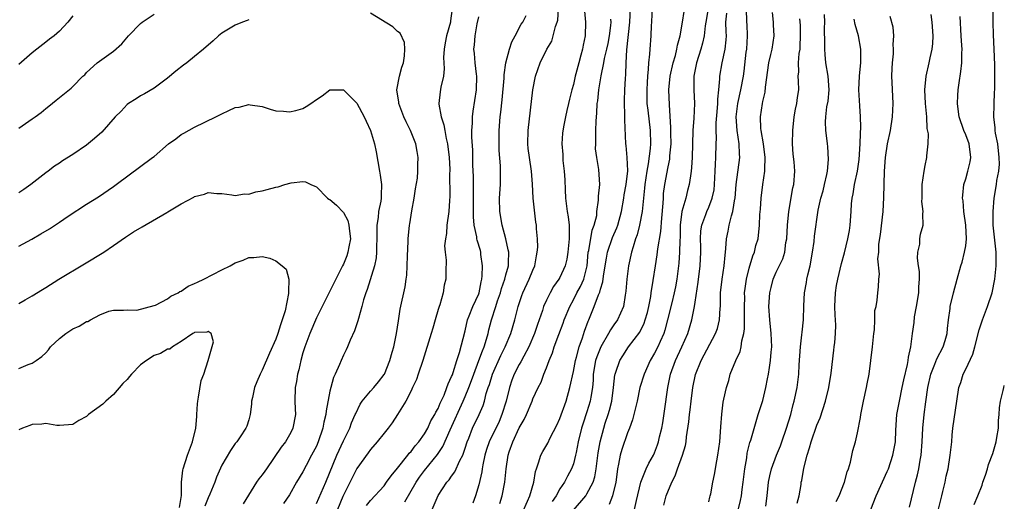
# Model space of a CAD drawing. Units: inches. Extents: x 2547000 to 2550000, y 1560000 to 1562314.
# Drawn here: x 2547475 to 2547621, y 1560874 to 1560945 of the extents above; entities that cross this region are included whole.
import ezdxf

# ---------------------------------------------------------------- set-up
doc = ezdxf.new("R2010")
doc.units = ezdxf.units.IN
doc.header["$MEASUREMENT"] = 0
doc.layers.add('LD25471560_2ft', color=241, linetype='Continuous')

msp = doc.modelspace()

# ---------------------------------------------------------------- linework, layer by layer
at = {"layer": 'LD25471560_2ft'}
for points, elevation in [([(2547610.99, 1560873.01), (2547611.47, 1560875), (2547611.64, 1560875.64), (2547611.95, 1560877), (2547612.12, 1560877.88), (2547612.39, 1560879), (2547612.72, 1560881), (2547612.93, 1560883), (2547613, 1560883.96), (2547613.1, 1560885), (2547613.67, 1560889), (2547613.99, 1560891), (2547614.26, 1560891.74), (2547614.65, 1560893), (2547615, 1560893.71), (2547616.05, 1560895.95), (2547616.35, 1560897), (2547617, 1560899.51), (2547617.46, 1560901), (2547618.21, 1560903), (2547618.92, 1560905), (2547619.32, 1560907), (2547619.51, 1560909), (2547619.49, 1560911), (2547619.06, 1560915), (2547619.05, 1560917), (2547619.22, 1560919), (2547619.56, 1560921), (2547619.62, 1560921.62), (2547619.89, 1560923), (2547619.99, 1560924.01), (2547619.96, 1560925), (2547619.73, 1560927), (2547619.42, 1560928.58), (2547619.38, 1560929), (2547619.37, 1560929.37), (2547619.17, 1560931), (2547619.2, 1560932.8), (2547619.27, 1560934.73), (2547619.29, 1560935), (2547619.31, 1560937), (2547619.3, 1560938.7), (2547619.23, 1560941), (2547619.13, 1560943.13), (2547619.08, 1560945), (2547619.11, 1560949.11)], 7632), ([(2547475, 1560929.35), (2547477, 1560930.74), (2547477.41, 1560931), (2547478.33, 1560931.67), (2547479, 1560932.26), (2547479.43, 1560932.57), (2547480.54, 1560933.46), (2547481, 1560933.88), (2547482.76, 1560935.24), (2547483, 1560935.5), (2547484.49, 1560937), (2547484.76, 1560937.24), (2547485, 1560937.54), (2547486.57, 1560939), (2547489, 1560940.73), (2547490.22, 1560941.78), (2547491.2, 1560943), (2547493, 1560944.79), (2547493.26, 1560945), (2547495, 1560946.21)], 7670), ([(2547519, 1560873.88), (2547519.35, 1560874.65), (2547520.39, 1560877), (2547522.03, 1560881), (2547523, 1560883.12), (2547523.94, 1560885), (2547524.21, 1560885.79), (2547524.75, 1560887), (2547524.81, 1560887.19), (2547525.46, 1560888.54), (2547525.79, 1560889), (2547527, 1560890.47), (2547527.47, 1560891), (2547528.16, 1560891.84), (2547529, 1560892.92), (2547529.05, 1560893), (2547529.86, 1560895), (2547530.22, 1560896.22), (2547530.43, 1560897), (2547530.85, 1560899), (2547531.12, 1560900.88), (2547531.41, 1560902.59), (2547532.11, 1560905.89), (2547532.29, 1560907), (2547532.37, 1560907.63), (2547532.44, 1560909), (2547532.47, 1560910.47), (2547532.57, 1560912.57), (2547532.57, 1560913), (2547532.76, 1560915), (2547532.8, 1560915.2), (2547533.1, 1560917.1), (2547533.45, 1560919), (2547533.64, 1560920.36), (2547533.93, 1560921.93), (2547534.01, 1560923), (2547534.01, 1560923.99), (2547534.07, 1560925), (2547533.89, 1560925.89), (2547533.7, 1560927), (2547532.92, 1560929), (2547532.27, 1560930.27), (2547531.94, 1560931), (2547531.18, 1560933), (2547531.17, 1560933.17), (2547530.91, 1560935), (2547531.27, 1560937), (2547531.63, 1560938.37), (2547531.89, 1560939), (2547532.05, 1560940.05), (2547532.09, 1560941), (2547532.01, 1560942.01), (2547531.39, 1560943.39), (2547531, 1560943.62), (2547530.3, 1560944.3), (2547527, 1560946.35)], 7672), ([(2547539.05, 1560947), (2547538.82, 1560945.18), (2547538.82, 1560945), (2547538.26, 1560943), (2547538.06, 1560941.94), (2547537.87, 1560941), (2547537.79, 1560939.79), (2547537.82, 1560939), (2547537.89, 1560938.11), (2547537.77, 1560937), (2547537.4, 1560935.4), (2547537.3, 1560934.7), (2547537.09, 1560933), (2547537.1, 1560932.9), (2547537.44, 1560931), (2547537.85, 1560929.85), (2547537.97, 1560929), (2547538.19, 1560927.81), (2547538.39, 1560927), (2547538.65, 1560925), (2547538.73, 1560923.27), (2547538.73, 1560923), (2547538.7, 1560922.71), (2547538.74, 1560919.26), (2547538.67, 1560918.67), (2547538.57, 1560917), (2547538.3, 1560915), (2547538.23, 1560913.77), (2547538.08, 1560913), (2547537.96, 1560911.96), (2547538.04, 1560911), (2547538.17, 1560909.83), (2547538.16, 1560908.16), (2547538.14, 1560907), (2547537.89, 1560906.11), (2547537.72, 1560905), (2547537.23, 1560903.23), (2547537.14, 1560903), (2547537, 1560902.54), (2547536.58, 1560901), (2547536.2, 1560899.8), (2547535.99, 1560899), (2547534.73, 1560895), (2547534.06, 1560893), (2547533.78, 1560892.21), (2547533.23, 1560891), (2547533, 1560890.53), (2547532.22, 1560889), (2547531, 1560887), (2547530.2, 1560885.8), (2547529.59, 1560885), (2547529, 1560884.28), (2547528.01, 1560883), (2547527, 1560881.84), (2547526.66, 1560881.34), (2547525, 1560879.05), (2547523, 1560875.12), (2547522.91, 1560874.91), (2547522.11, 1560873)], 7670), ([(2547536.11, 1560873), (2547537, 1560875.03), (2547538.3, 1560877), (2547538.63, 1560877.37), (2547539, 1560877.92), (2547539.47, 1560878.53), (2547540.23, 1560880.23), (2547540.64, 1560881), (2547541, 1560882.03), (2547541.3, 1560883), (2547541.52, 1560883.52), (2547542.09, 1560885), (2547543.05, 1560887), (2547543.64, 1560888.36), (2547543.85, 1560889), (2547544.12, 1560890.12), (2547544.41, 1560891), (2547544.57, 1560891.43), (2547545.02, 1560893), (2547546.27, 1560895.73), (2547546.91, 1560897), (2547547.75, 1560899), (2547548.36, 1560901), (2547548.85, 1560903), (2547549.39, 1560904.61), (2547549.53, 1560905), (2547550.48, 1560907), (2547551, 1560908.33), (2547551.29, 1560909), (2547551.52, 1560910.48), (2547551.66, 1560911), (2547551.75, 1560911.75), (2547551.7, 1560913), (2547551.55, 1560914.45), (2547551.53, 1560915), (2547551.46, 1560915.46), (2547551.23, 1560917.23), (2547551.07, 1560919), (2547550.96, 1560921.04), (2547550.79, 1560923), (2547550.49, 1560925), (2547550.32, 1560926.32), (2547550.26, 1560927), (2547550.29, 1560929), (2547550.99, 1560935.01), (2547551.4, 1560937), (2547552.08, 1560939), (2547553.07, 1560941), (2547553.79, 1560942.21), (2547554.02, 1560943), (2547554.37, 1560944.37), (2547554.61, 1560945), (2547554.68, 1560945.32), (2547554.81, 1560947)], 7664), ([(2547558.64, 1560946.64), (2547558.8, 1560945), (2547558.72, 1560943), (2547558.42, 1560941.58), (2547558.32, 1560941), (2547558.11, 1560940.11), (2547557.78, 1560939), (2547557.38, 1560937.38), (2547557.27, 1560937), (2547557, 1560935.78), (2547556.77, 1560935), (2547556.4, 1560933.6), (2547556.25, 1560933), (2547556.05, 1560931.95), (2547555.83, 1560931), (2547555.55, 1560929.55), (2547555.4, 1560928.6), (2547555.29, 1560927), (2547555.45, 1560925.45), (2547555.44, 1560925), (2547555.46, 1560924.54), (2547555.65, 1560923), (2547555.72, 1560921.72), (2547555.77, 1560920.23), (2547555.83, 1560919), (2547556.1, 1560917), (2547556.23, 1560916.23), (2547556.39, 1560915), (2547556.37, 1560913.63), (2547556.39, 1560913), (2547556.19, 1560911), (2547556.03, 1560909.97), (2547555.79, 1560909), (2547555, 1560907.27), (2547554.86, 1560907), (2547554.07, 1560905.93), (2547553.54, 1560905), (2547553, 1560903.92), (2547552.59, 1560903), (2547552.41, 1560902.41), (2547551.67, 1560900.33), (2547551.24, 1560899), (2547550.39, 1560897), (2547549.65, 1560895.65), (2547549.22, 1560894.78), (2547549, 1560894.43), (2547548.26, 1560893), (2547547.92, 1560892.08), (2547547.53, 1560891), (2547547.05, 1560889), (2547546.44, 1560887), (2547546, 1560886), (2547544.55, 1560883), (2547544.17, 1560881.83), (2547543.92, 1560881), (2547543.6, 1560879.6), (2547543.5, 1560879), (2547543.44, 1560878.56), (2547543, 1560876.62), (2547542.53, 1560875), (2547542.11, 1560873.89)], 7662), ([(2547549.46, 1560872.54), (2547550.22, 1560874.22), (2547550.54, 1560875), (2547551.13, 1560877), (2547551.39, 1560878.61), (2547551.52, 1560879), (2547551.86, 1560879.86), (2547552.2, 1560881), (2547552.46, 1560881.54), (2547553.2, 1560882.8), (2547553.57, 1560883.57), (2547554.54, 1560885.46), (2547555, 1560886.42), (2547555.92, 1560889), (2547556.48, 1560891), (2547557, 1560893.37), (2547557.32, 1560895), (2547557.47, 1560895.47), (2547557.87, 1560897), (2547558.35, 1560898.35), (2547558.66, 1560899.34), (2547559.18, 1560900.82), (2547559.27, 1560901), (2547560.08, 1560903), (2547560.72, 1560904.72), (2547560.9, 1560905.1), (2547561, 1560905.54), (2547561.35, 1560906.65), (2547561.45, 1560907.45), (2547561.71, 1560909), (2547561.87, 1560910.13), (2547562.05, 1560911), (2547562.8, 1560913.2), (2547563.41, 1560914.59), (2547563.55, 1560915), (2547564.1, 1560917), (2547564.45, 1560919), (2547564.52, 1560919.48), (2547564.81, 1560921), (2547565.04, 1560923.04), (2547564.94, 1560925), (2547564.78, 1560926.78), (2547564.74, 1560927), (2547564.59, 1560930.59), (2547564.61, 1560931.39), (2547564.54, 1560933), (2547564.57, 1560933.43), (2547564.6, 1560935), (2547564.69, 1560936.69), (2547564.75, 1560937.25), (2547564.8, 1560939), (2547564.9, 1560940.9), (2547565.35, 1560945), (2547565.43, 1560947)], 7658), ([(2547568.63, 1560947.37), (2547568.53, 1560945), (2547568.49, 1560944.49), (2547568.44, 1560943), (2547568.28, 1560941), (2547568.25, 1560940.25), (2547568.11, 1560939), (2547568.07, 1560938.07), (2547567.95, 1560937), (2547567.89, 1560936.11), (2547567.84, 1560935), (2547567.87, 1560933), (2547567.98, 1560931.98), (2547568.36, 1560929), (2547568.4, 1560927), (2547568.35, 1560926.35), (2547568.06, 1560924.06), (2547567.85, 1560923), (2547567.56, 1560921), (2547567.52, 1560920.48), (2547567.35, 1560919), (2547567.16, 1560917), (2547566.79, 1560915), (2547566.42, 1560913.58), (2547566.2, 1560913), (2547565.82, 1560911.82), (2547565.59, 1560911), (2547565.14, 1560909), (2547564.88, 1560907), (2547564.77, 1560905.23), (2547564.66, 1560904.66), (2547564.43, 1560903), (2547563.51, 1560901), (2547563, 1560900.29), (2547562.48, 1560899.52), (2547562.21, 1560899), (2547561.05, 1560897), (2547560.46, 1560895.54), (2547560.29, 1560895), (2547559.93, 1560893), (2547559.91, 1560892.09), (2547559.8, 1560891), (2547559.56, 1560889.56), (2547559.49, 1560889), (2547559, 1560887.42), (2547558.39, 1560885.61), (2547558.2, 1560885), (2547557.71, 1560883), (2547557.39, 1560881.39), (2547557.33, 1560881), (2547557, 1560879.72), (2547556.74, 1560879), (2547556.11, 1560877.89), (2547555.68, 1560877), (2547555, 1560876.01), (2547554.45, 1560875), (2547553.86, 1560874.14)], 7656), ([(2547557, 1560872.9), (2547558.82, 1560875), (2547559, 1560875.27), (2547559.91, 1560877), (2547560.17, 1560877.83), (2547560.38, 1560879), (2547560.56, 1560880.56), (2547560.67, 1560881.33), (2547560.94, 1560883), (2547561.5, 1560885), (2547561.72, 1560885.72), (2547562.15, 1560887), (2547562.35, 1560887.65), (2547562.68, 1560889), (2547562.94, 1560891), (2547563.13, 1560892.87), (2547563.17, 1560893), (2547563.28, 1560893.28), (2547563.86, 1560895), (2547564.29, 1560895.71), (2547565.16, 1560897), (2547566.8, 1560899.2), (2547567.48, 1560900.52), (2547567.63, 1560901), (2547567.93, 1560902.07), (2547568.15, 1560903), (2547568.44, 1560904.44), (2547568.51, 1560905), (2547568.81, 1560906.81), (2547569.12, 1560909), (2547569.38, 1560910.62), (2547569.48, 1560911.48), (2547569.93, 1560914.07), (2547570.07, 1560916.06), (2547570.27, 1560918.27), (2547570.3, 1560919), (2547570.34, 1560919.66), (2547570.52, 1560921), (2547571, 1560923.61), (2547571.24, 1560924.77), (2547571.26, 1560925), (2547571.27, 1560925.27), (2547571.43, 1560927), (2547571.41, 1560928.59), (2547571.42, 1560929.42), (2547571.19, 1560932.81), (2547571.13, 1560935), (2547571.3, 1560937), (2547571.73, 1560939), (2547572.07, 1560940.07), (2547572.31, 1560941), (2547572.4, 1560941.6), (2547572.8, 1560943), (2547573.11, 1560945), (2547573.4, 1560946.6)], 7654), ([(2547576.94, 1560947), (2547576.57, 1560945), (2547576.48, 1560944.48), (2547576.31, 1560943), (2547576.08, 1560941.92), (2547575.84, 1560941), (2547575.21, 1560939), (2547574.81, 1560937), (2547574.79, 1560935), (2547574.88, 1560933), (2547574.81, 1560930.81), (2547574.68, 1560929), (2547574.56, 1560925), (2547574.48, 1560923.52), (2547574.42, 1560923), (2547574.29, 1560922.29), (2547574.13, 1560921), (2547573.88, 1560920.12), (2547573.6, 1560919), (2547573.03, 1560917), (2547572.79, 1560915), (2547572.76, 1560913.24), (2547572.72, 1560912.72), (2547572.7, 1560911), (2547572.6, 1560909.4), (2547572.29, 1560907), (2547572.09, 1560905.91), (2547571.9, 1560905), (2547571.53, 1560903.53), (2547570.92, 1560901), (2547570.53, 1560899.47), (2547570.36, 1560899), (2547569.83, 1560897.83), (2547569.48, 1560897), (2547569, 1560896.07), (2547568.36, 1560895), (2547567.44, 1560893), (2547566.84, 1560891), (2547566.42, 1560889), (2547566.21, 1560888.21), (2547565.95, 1560887), (2547565.75, 1560886.25), (2547565.29, 1560885), (2547565, 1560884.31), (2547564.14, 1560881.86), (2547563.91, 1560881), (2547563.69, 1560879.69), (2547563.53, 1560879), (2547563.45, 1560878.55), (2547563.25, 1560877), (2547562.78, 1560875), (2547562.3, 1560873.7)], 7652), ([(2547566.01, 1560873), (2547566.31, 1560874.31), (2547566.98, 1560877.02), (2547567.77, 1560879), (2547568.16, 1560879.84), (2547568.84, 1560881), (2547569, 1560881.35), (2547569.45, 1560882.55), (2547569.59, 1560883), (2547569.74, 1560883.74), (2547570.05, 1560885), (2547570.21, 1560885.79), (2547570.49, 1560887.51), (2547570.95, 1560891), (2547571.35, 1560893), (2547572.09, 1560895), (2547573.04, 1560897), (2547573.92, 1560899), (2547574.52, 1560901), (2547574.9, 1560903), (2547575, 1560903.64), (2547575.44, 1560906.56), (2547575.74, 1560909), (2547575.82, 1560911), (2547575.82, 1560911.82), (2547575.78, 1560913), (2547575.85, 1560914.15), (2547575.98, 1560915), (2547576.58, 1560916.58), (2547576.72, 1560917), (2547577, 1560917.64), (2547577.54, 1560919), (2547577.79, 1560920.21), (2547577.87, 1560921), (2547577.98, 1560923), (2547578.01, 1560924), (2547578.07, 1560925), (2547578.1, 1560927), (2547578.14, 1560927.86), (2547578.11, 1560929), (2547578.13, 1560930.13), (2547578.24, 1560931.76), (2547578.36, 1560933), (2547578.36, 1560933.64), (2547578.51, 1560935), (2547578.65, 1560936.65), (2547578.65, 1560937), (2547578.97, 1560939), (2547579.42, 1560941), (2547579.6, 1560942.4), (2547579.63, 1560943), (2547579.58, 1560943.58), (2547579.56, 1560945), (2547579.67, 1560946.33)], 7650), ([(2547570.39, 1560873.61), (2547570.73, 1560875), (2547571.53, 1560877), (2547572.04, 1560877.96), (2547572.4, 1560879), (2547573.14, 1560881), (2547573.55, 1560882.45), (2547573.65, 1560883), (2547573.73, 1560883.73), (2547574.08, 1560885.92), (2547574.18, 1560887), (2547574.27, 1560887.73), (2547574.39, 1560889), (2547574.64, 1560891), (2547575.05, 1560892.95), (2547575.91, 1560895), (2547578.03, 1560899), (2547578.28, 1560899.72), (2547578.62, 1560901), (2547578.71, 1560902.71), (2547578.74, 1560903), (2547578.73, 1560904.73), (2547578.75, 1560905), (2547578.97, 1560907), (2547579.3, 1560909), (2547579.43, 1560910.57), (2547579.5, 1560911), (2547579.56, 1560911.56), (2547579.63, 1560913), (2547579.88, 1560914.12), (2547580.03, 1560915), (2547580.37, 1560916.37), (2547580.59, 1560917), (2547580.89, 1560918.89), (2547580.92, 1560919), (2547581.07, 1560921), (2547581.6, 1560925), (2547581.54, 1560925.54), (2547581.5, 1560927), (2547581.19, 1560929), (2547581.07, 1560931), (2547581.32, 1560933), (2547581.76, 1560935), (2547582.13, 1560937), (2547582.24, 1560937.76), (2547582.55, 1560940.55), (2547582.62, 1560941), (2547582.74, 1560943), (2547582.67, 1560944.68), (2547582.65, 1560945), (2547582.59, 1560947)], 7648), ([(2547577, 1560874.09), (2547577.18, 1560874.82), (2547577.24, 1560875), (2547577.31, 1560875.31), (2547577.61, 1560877), (2547577.85, 1560878.15), (2547578.19, 1560880.19), (2547578.36, 1560881), (2547578.63, 1560883), (2547578.78, 1560885.22), (2547578.93, 1560887.07), (2547579.16, 1560888.84), (2547579.26, 1560889.26), (2547579.61, 1560891), (2547579.96, 1560892.04), (2547580.19, 1560893), (2547581.03, 1560895), (2547581.65, 1560896.35), (2547581.8, 1560897), (2547581.91, 1560897.91), (2547582.21, 1560899), (2547582.31, 1560899.69), (2547582.32, 1560901), (2547582.3, 1560903), (2547582.33, 1560904.33), (2547582.32, 1560905), (2547582.38, 1560905.62), (2547582.58, 1560907), (2547583, 1560908.63), (2547583.54, 1560910.46), (2547583.77, 1560911), (2547583.99, 1560912.01), (2547584.31, 1560913), (2547584.53, 1560915), (2547584.57, 1560916.57), (2547584.64, 1560917.36), (2547584.74, 1560919), (2547584.99, 1560921), (2547585.29, 1560923), (2547585.29, 1560923.29), (2547585.36, 1560925), (2547585.09, 1560927), (2547584.74, 1560929), (2547584.71, 1560929.29), (2547584.66, 1560931), (2547584.95, 1560933), (2547585, 1560933.26), (2547585.34, 1560934.66), (2547585.38, 1560935.38), (2547585.89, 1560939), (2547586.21, 1560940.21), (2547586.37, 1560941), (2547586.67, 1560943), (2547586.59, 1560944.59), (2547586.59, 1560945), (2547586.42, 1560946.42)], 7646), ([(2547585.45, 1560873.45), (2547585.64, 1560875), (2547585.85, 1560877), (2547586.04, 1560877.96), (2547586.29, 1560879), (2547587.04, 1560881), (2547587.61, 1560882.4), (2547587.83, 1560883), (2547588.52, 1560885), (2547589.13, 1560887), (2547589.51, 1560888.49), (2547589.66, 1560889), (2547590.08, 1560891), (2547590.32, 1560893), (2547590.38, 1560894.38), (2547590.58, 1560897), (2547590.79, 1560898.79), (2547590.8, 1560899.2), (2547591.01, 1560901), (2547591.08, 1560903.08), (2547591.17, 1560905), (2547591.47, 1560906.53), (2547591.53, 1560907), (2547591.67, 1560907.67), (2547591.99, 1560909), (2547592.33, 1560911), (2547592.58, 1560912.58), (2547592.64, 1560913.36), (2547593.21, 1560917.21), (2547593.6, 1560919), (2547593.92, 1560920.08), (2547594.14, 1560921), (2547594.48, 1560922.48), (2547594.56, 1560923), (2547594.73, 1560924.73), (2547594.62, 1560926.62), (2547594.56, 1560927), (2547594.52, 1560927.48), (2547594.32, 1560929), (2547594.26, 1560930.26), (2547594.31, 1560931), (2547594.49, 1560932.49), (2547594.67, 1560933.33), (2547594.8, 1560935), (2547594.65, 1560937), (2547594.33, 1560939), (2547594.21, 1560940.21), (2547594.17, 1560941), (2547594.18, 1560941.82), (2547594.14, 1560944.14), (2547594.17, 1560945), (2547594.14, 1560946.14)], 7642), ([(2547600.99, 1560873), (2547601.77, 1560875), (2547603.41, 1560878.59), (2547603.57, 1560879), (2547604.24, 1560881), (2547604.51, 1560882.51), (2547604.61, 1560883), (2547604.69, 1560884.69), (2547604.84, 1560887), (2547605.19, 1560889), (2547605.63, 1560891), (2547605.86, 1560892.14), (2547606.41, 1560894.41), (2547606.5, 1560895), (2547606.53, 1560895.47), (2547606.88, 1560897), (2547607.14, 1560899), (2547607.37, 1560900.63), (2547607.45, 1560901.45), (2547607.75, 1560903), (2547608.09, 1560905), (2547608.09, 1560905.91), (2547608.19, 1560907), (2547608.16, 1560908.16), (2547608.01, 1560909), (2547607.87, 1560910.13), (2547607.92, 1560911), (2547608.21, 1560912.21), (2547608.24, 1560913), (2547608.34, 1560913.66), (2547608.7, 1560915), (2547608.67, 1560916.67), (2547608.71, 1560917), (2547608.52, 1560918.52), (2547608.55, 1560919), (2547608.56, 1560920.56), (2547608.58, 1560921), (2547608.85, 1560923), (2547609, 1560923.8), (2547609.25, 1560925), (2547609.24, 1560925.24), (2547609.45, 1560927), (2547609.48, 1560928.52), (2547609.31, 1560929.31), (2547609.23, 1560931), (2547609.05, 1560933), (2547608.96, 1560935), (2547609.14, 1560937), (2547609.61, 1560939), (2547609.75, 1560939.75), (2547610.04, 1560941), (2547610.13, 1560941.87), (2547610.18, 1560943), (2547610.06, 1560945), (2547609.87, 1560946.13)], 7636), ([(2547483, 1560945.93), (2547482.27, 1560945), (2547481, 1560943.68), (2547480.21, 1560943), (2547479.52, 1560942.48), (2547479, 1560942.05), (2547477.65, 1560941), (2547477, 1560940.46), (2547475, 1560938.73)], 7668), ([(2547509, 1560945.37), (2547508.75, 1560945.25), (2547508.06, 1560945), (2547507, 1560944.57), (2547505, 1560943.38), (2547504.52, 1560943), (2547503.75, 1560942.25), (2547502.33, 1560941), (2547501, 1560939.92), (2547499.83, 1560939), (2547499.34, 1560938.66), (2547498.22, 1560937.78), (2547497, 1560936.73), (2547495, 1560935.27), (2547493.6, 1560934.4), (2547493, 1560934.12), (2547492.33, 1560933.67), (2547491.24, 1560933), (2547491, 1560932.82), (2547490.13, 1560931.87), (2547489.27, 1560931), (2547487.26, 1560928.74), (2547486.2, 1560927.8), (2547485, 1560926.8), (2547483, 1560925.44), (2547481.47, 1560924.53), (2547481, 1560924.18), (2547480.26, 1560923.74), (2547479.32, 1560923), (2547479, 1560922.76), (2547476.8, 1560921), (2547475.75, 1560920.25), (2547475, 1560919.79)], 7672), ([(2547526.43, 1560873.57), (2547527, 1560874.29), (2547529, 1560876.49), (2547529.39, 1560877), (2547530.05, 1560877.95), (2547531, 1560879.07), (2547532.53, 1560881), (2547532.72, 1560881.28), (2547533, 1560881.55), (2547533.62, 1560882.38), (2547534.16, 1560883), (2547535, 1560884.18), (2547535.47, 1560885), (2547535.94, 1560886.06), (2547536.53, 1560887), (2547536.66, 1560887.34), (2547537, 1560887.92), (2547537.3, 1560888.7), (2547537.46, 1560889), (2547537.87, 1560889.87), (2547538.3, 1560891), (2547538.46, 1560891.54), (2547539, 1560892.61), (2547539.1, 1560892.9), (2547539.23, 1560893.23), (2547539.77, 1560895), (2547540.18, 1560896.18), (2547541, 1560899.36), (2547541.36, 1560901), (2547541.61, 1560901.61), (2547542.13, 1560903), (2547543, 1560904.84), (2547543.06, 1560905), (2547543.38, 1560906.62), (2547543.47, 1560907), (2547543.52, 1560907.52), (2547543.54, 1560909), (2547543.31, 1560910.69), (2547543.29, 1560911), (2547543.24, 1560911.24), (2547542.79, 1560912.79), (2547542.74, 1560913), (2547542.7, 1560913.3), (2547542.32, 1560915), (2547542.22, 1560916.22), (2547542.25, 1560919), (2547542.22, 1560919.78), (2547542.21, 1560922.21), (2547542.13, 1560923.87), (2547542.11, 1560926.11), (2547542, 1560928), (2547542, 1560929), (2547542.08, 1560930.08), (2547542.08, 1560931), (2547542.17, 1560931.83), (2547542.69, 1560935), (2547542.73, 1560937), (2547542.68, 1560937.32), (2547542.49, 1560939), (2547542.38, 1560940.38), (2547542.29, 1560941), (2547542.36, 1560941.64), (2547542.46, 1560943), (2547542.77, 1560944.77), (2547543, 1560945.79)], 7668), ([(2547532.09, 1560874.09), (2547533.76, 1560877), (2547534.26, 1560877.74), (2547535, 1560878.75), (2547536.91, 1560881.09), (2547537.71, 1560882.29), (2547538.77, 1560884.77), (2547540.71, 1560889), (2547541, 1560889.66), (2547541.55, 1560891), (2547541.94, 1560892.06), (2547542.27, 1560893), (2547543.04, 1560895), (2547543.55, 1560896.45), (2547543.8, 1560897), (2547544.17, 1560898.17), (2547544.38, 1560899), (2547544.49, 1560899.51), (2547544.88, 1560901), (2547545.55, 1560903), (2547545.8, 1560903.8), (2547546.21, 1560905), (2547546.36, 1560905.64), (2547546.84, 1560907), (2547547, 1560907.66), (2547547.39, 1560909), (2547547.41, 1560909.41), (2547547.43, 1560911), (2547547.37, 1560911.37), (2547547, 1560913), (2547546.46, 1560915), (2547546.12, 1560917), (2547546.08, 1560919), (2547546.2, 1560921), (2547546.22, 1560922.22), (2547546.24, 1560923), (2547546.22, 1560923.78), (2547546.04, 1560926.04), (2547546, 1560927), (2547546.01, 1560929), (2547546.19, 1560931), (2547546.29, 1560931.71), (2547546.49, 1560933.51), (2547546.74, 1560936.74), (2547546.76, 1560937.24), (2547547.01, 1560939), (2547547.54, 1560941), (2547547.89, 1560942.11), (2547548.39, 1560943), (2547549.28, 1560944.72), (2547549.5, 1560945), (2547550.01, 1560946.01)], 7666), ([(2547546.12, 1560873.88), (2547546.47, 1560875), (2547546.84, 1560877), (2547547.05, 1560879), (2547547.36, 1560881), (2547547.52, 1560881.52), (2547548.04, 1560883), (2547549, 1560885.07), (2547549.72, 1560886.28), (2547550.06, 1560887), (2547550.88, 1560889), (2547551, 1560889.33), (2547551.78, 1560891), (2547552.21, 1560891.79), (2547552.63, 1560893), (2547553, 1560893.9), (2547553.4, 1560895), (2547553.89, 1560896.11), (2547554.16, 1560897), (2547554.83, 1560898.83), (2547555.48, 1560900.52), (2547555.64, 1560901), (2547556.46, 1560903), (2547557, 1560903.97), (2547557.53, 1560905), (2547558.06, 1560905.94), (2547558.52, 1560907), (2547559.02, 1560909), (2547559.2, 1560911), (2547559.27, 1560911.27), (2547559.76, 1560914.24), (2547560.08, 1560915), (2547560.44, 1560916.44), (2547560.47, 1560917), (2547560.72, 1560918.72), (2547560.72, 1560919.28), (2547560.91, 1560921), (2547560.76, 1560923.24), (2547560.44, 1560925), (2547560.28, 1560926.28), (2547560.3, 1560927), (2547560.34, 1560927.66), (2547560.33, 1560929), (2547560.36, 1560930.36), (2547560.4, 1560931), (2547560.45, 1560931.55), (2547560.53, 1560933), (2547560.6, 1560933.4), (2547560.75, 1560935), (2547561.09, 1560937.09), (2547561.51, 1560939), (2547561.62, 1560939.62), (2547561.95, 1560941), (2547562.13, 1560941.87), (2547562.34, 1560943), (2547562.53, 1560944.53), (2547562.57, 1560945), (2547562.54, 1560945.46)], 7660), ([(2547581.31, 1560872.69), (2547581.71, 1560874.29), (2547581.83, 1560875), (2547581.94, 1560875.94), (2547582.1, 1560877), (2547582.18, 1560877.82), (2547582.33, 1560879), (2547582.62, 1560880.62), (2547582.7, 1560881.3), (2547583.1, 1560882.9), (2547583.21, 1560883.21), (2547584.01, 1560885.99), (2547584.34, 1560887), (2547585, 1560889.09), (2547585.46, 1560891), (2547585.72, 1560892.28), (2547585.84, 1560893), (2547585.97, 1560893.97), (2547586.15, 1560895), (2547586.24, 1560896.24), (2547586.32, 1560897), (2547586.25, 1560899), (2547586.04, 1560901), (2547585.9, 1560903), (2547586.03, 1560905), (2547586.22, 1560905.78), (2547586.55, 1560907), (2547587, 1560908.05), (2547587.96, 1560910.04), (2547588.24, 1560911), (2547588.42, 1560912.42), (2547588.55, 1560913), (2547588.66, 1560915), (2547588.85, 1560917), (2547589.46, 1560920.54), (2547589.58, 1560921), (2547589.74, 1560923), (2547589.63, 1560924.37), (2547589.5, 1560925.5), (2547589.37, 1560927), (2547589.42, 1560929), (2547589.66, 1560931), (2547589.86, 1560932.14), (2547590.05, 1560933), (2547590.13, 1560933.87), (2547590.31, 1560935), (2547590.26, 1560936.26), (2547590.25, 1560937), (2547590.34, 1560937.66), (2547590.29, 1560939), (2547590.39, 1560940.39), (2547590.51, 1560941), (2547590.54, 1560941.46), (2547590.59, 1560943), (2547590.56, 1560944.56), (2547590.48, 1560945.52)], 7644), ([(2547590.08, 1560873.92), (2547590.36, 1560875), (2547590.65, 1560876.65), (2547590.69, 1560877), (2547590.76, 1560877.24), (2547591.07, 1560879.07), (2547591.55, 1560881), (2547591.93, 1560882.07), (2547592.13, 1560883), (2547593, 1560885.44), (2547593.47, 1560886.53), (2547594.29, 1560889), (2547594.78, 1560891), (2547595.12, 1560893.12), (2547595.49, 1560896.51), (2547595.57, 1560897), (2547595.64, 1560897.64), (2547595.76, 1560899), (2547595.79, 1560900.21), (2547595.77, 1560901), (2547595.72, 1560901.72), (2547595.67, 1560903), (2547595.75, 1560905), (2547595.92, 1560906.08), (2547596.1, 1560907), (2547596.66, 1560909.34), (2547597.07, 1560910.93), (2547597.57, 1560913), (2547597.8, 1560914.2), (2547597.93, 1560915), (2547598.09, 1560917), (2547598.14, 1560918.14), (2547598.22, 1560919), (2547598.35, 1560919.65), (2547598.54, 1560921), (2547598.99, 1560923), (2547599.27, 1560924.73), (2547599.42, 1560927), (2547599.43, 1560928.57), (2547599.5, 1560929.5), (2547599.46, 1560931), (2547599.34, 1560932.66), (2547599.22, 1560935), (2547599.31, 1560937), (2547599.44, 1560938.56), (2547599.49, 1560939), (2547599.49, 1560941), (2547599.15, 1560943), (2547598.66, 1560944.66), (2547598.53, 1560945.47)], 7640), ([(2547595.84, 1560874.16), (2547596.27, 1560875), (2547597.07, 1560877), (2547597.47, 1560878.53), (2547597.67, 1560879), (2547597.97, 1560879.97), (2547598.31, 1560881.69), (2547598.7, 1560883), (2547599, 1560884.32), (2547599.44, 1560886.56), (2547599.48, 1560887), (2547599.74, 1560888.26), (2547599.87, 1560889), (2547600.34, 1560891), (2547600.44, 1560891.56), (2547600.73, 1560893), (2547600.99, 1560895.01), (2547601.23, 1560897), (2547601.44, 1560899), (2547601.53, 1560899.53), (2547601.59, 1560901), (2547601.59, 1560902.41), (2547601.76, 1560903), (2547601.93, 1560903.93), (2547602.01, 1560905), (2547602.13, 1560905.87), (2547602.14, 1560907), (2547602.24, 1560907.76), (2547602.03, 1560910.03), (2547602.14, 1560911), (2547602.17, 1560912.17), (2547602.39, 1560913.61), (2547602.78, 1560917), (2547602.89, 1560919.11), (2547603, 1560923), (2547603.13, 1560925), (2547603.43, 1560927), (2547603.87, 1560929), (2547604.19, 1560931), (2547604.26, 1560933), (2547604.11, 1560936.11), (2547604.1, 1560937), (2547604.14, 1560938.14), (2547604.18, 1560939), (2547604.31, 1560940.31), (2547604.34, 1560941), (2547604.3, 1560941.7), (2547604.39, 1560943), (2547604.28, 1560944.28), (2547603.85, 1560945.85)], 7638), ([(2547606.68, 1560873.32), (2547607.57, 1560877), (2547607.88, 1560878.12), (2547608.06, 1560879), (2547608.26, 1560880.26), (2547608.41, 1560881), (2547608.58, 1560883), (2547608.66, 1560885), (2547608.86, 1560887), (2547609.13, 1560888.87), (2547609.39, 1560891), (2547609.83, 1560893), (2547610.46, 1560894.46), (2547610.75, 1560895.25), (2547611.66, 1560897), (2547611.94, 1560897.94), (2547612.24, 1560899), (2547612.29, 1560899.71), (2547612.47, 1560901), (2547612.68, 1560902.68), (2547612.7, 1560903), (2547613.18, 1560905), (2547613.75, 1560907), (2547614.27, 1560909), (2547614.46, 1560909.54), (2547614.84, 1560911), (2547615, 1560911.97), (2547615.12, 1560913), (2547615.02, 1560915.02), (2547614.73, 1560917), (2547614.61, 1560918.61), (2547614.55, 1560919), (2547614.57, 1560919.43), (2547614.74, 1560921), (2547615, 1560921.86), (2547615.32, 1560923), (2547615.64, 1560924.36), (2547615.77, 1560925), (2547615.53, 1560927), (2547615, 1560928.37), (2547614.72, 1560929), (2547614.02, 1560931), (2547613.87, 1560932.13), (2547613.8, 1560933), (2547613.85, 1560934.15), (2547613.91, 1560935), (2547614.04, 1560936.04), (2547614.3, 1560937.7), (2547614.43, 1560939), (2547614.42, 1560940.42), (2547614.46, 1560941), (2547614.44, 1560941.56), (2547614.33, 1560943), (2547614.18, 1560945.82)], 7634), ([(2547475, 1560911.9), (2547476.95, 1560912.95), (2547478.28, 1560913.72), (2547479.53, 1560914.47), (2547481, 1560915.42), (2547482.32, 1560916.32), (2547485, 1560918.1), (2547486.79, 1560919.21), (2547489, 1560920.7), (2547489.41, 1560921), (2547494.79, 1560925), (2547495, 1560925.16), (2547497.15, 1560927), (2547498.22, 1560927.78), (2547499, 1560928.38), (2547499.41, 1560928.59), (2547501, 1560929.48), (2547504.13, 1560931), (2547505, 1560931.48), (2547506.06, 1560931.94), (2547507, 1560932.37), (2547507.57, 1560932.43), (2547509, 1560932.83), (2547509.22, 1560932.78), (2547511, 1560932.56), (2547512.16, 1560932.16), (2547513, 1560931.91), (2547514.13, 1560931.87), (2547515, 1560931.73), (2547515.95, 1560931.95), (2547517, 1560932.26), (2547517.48, 1560932.52), (2547518.17, 1560933), (2547519, 1560933.55), (2547519.86, 1560934.14), (2547521, 1560934.99), (2547523, 1560934.99), (2547525, 1560933.01), (2547526.08, 1560931), (2547526.35, 1560930.35), (2547527.01, 1560929), (2547527.59, 1560927), (2547527.83, 1560925.83), (2547528.34, 1560923), (2547528.41, 1560922.41), (2547528.65, 1560921), (2547528.58, 1560919.42), (2547528.58, 1560919), (2547528.53, 1560918.53), (2547528.19, 1560917), (2547528.15, 1560916.15), (2547527.96, 1560915), (2547527.93, 1560914.07), (2547527.94, 1560913), (2547527.89, 1560911.89), (2547527.9, 1560911), (2547527.82, 1560910.18), (2547527.58, 1560909), (2547526.49, 1560905.51), (2547526.3, 1560905), (2547525.98, 1560903.98), (2547525.73, 1560903), (2547525.22, 1560901.21), (2547525.14, 1560900.86), (2547524.64, 1560899.36), (2547524.01, 1560898.01), (2547523.6, 1560897), (2547523.41, 1560896.59), (2547523, 1560895.8), (2547522.64, 1560895), (2547522.41, 1560894.41), (2547521.78, 1560893), (2547521.52, 1560892.48), (2547521.12, 1560891), (2547521, 1560890.49), (2547520.44, 1560887.56), (2547520.4, 1560887), (2547520.12, 1560885.88), (2547519.97, 1560885), (2547519.27, 1560883), (2547519, 1560882.36), (2547518.54, 1560881.46), (2547518.28, 1560881), (2547517.48, 1560879.48), (2547517, 1560878.53), (2547516.08, 1560877), (2547515, 1560875.14), (2547514.12, 1560873.88)], 7674), ([(2547475, 1560903.4), (2547475.96, 1560903.96), (2547477, 1560904.54), (2547478.52, 1560905.48), (2547479, 1560905.81), (2547480.92, 1560907), (2547484.7, 1560909.3), (2547487.56, 1560911), (2547489, 1560912.01), (2547490.77, 1560913.23), (2547491.97, 1560914.03), (2547493.26, 1560914.74), (2547496.89, 1560916.89), (2547497.04, 1560916.96), (2547499, 1560918.14), (2547500.86, 1560919.14), (2547501, 1560919.24), (2547502.44, 1560919.56), (2547503, 1560919.85), (2547504.3, 1560919.7), (2547505, 1560919.7), (2547506.5, 1560919.5), (2547507, 1560919.38), (2547508.36, 1560919.64), (2547509, 1560919.6), (2547510.07, 1560919.93), (2547511, 1560920.07), (2547511.74, 1560920.26), (2547513, 1560920.63), (2547513.33, 1560920.67), (2547514.35, 1560921), (2547515.28, 1560921.28), (2547517, 1560921.44), (2547517.41, 1560921.41), (2547518.2, 1560921), (2547518.78, 1560920.78), (2547519, 1560920.65), (2547520.63, 1560919), (2547520.85, 1560918.85), (2547521, 1560918.78), (2547521.97, 1560917.97), (2547523, 1560916.85), (2547523.67, 1560915.67), (2547523.82, 1560915), (2547523.88, 1560914.12), (2547524.03, 1560913), (2547523.79, 1560911.79), (2547523.67, 1560911), (2547523.51, 1560910.49), (2547523, 1560909.25), (2547522.88, 1560909), (2547521.85, 1560907), (2547521, 1560905.23), (2547519.85, 1560903), (2547519, 1560901.31), (2547518.04, 1560899), (2547517.27, 1560897), (2547517, 1560896.12), (2547516.69, 1560895), (2547516.39, 1560893.61), (2547516.23, 1560893), (2547516.08, 1560891.92), (2547515.88, 1560891), (2547515.82, 1560889), (2547515.88, 1560887.88), (2547515.89, 1560887), (2547515.53, 1560885), (2547515.35, 1560884.65), (2547515, 1560884), (2547514.41, 1560883), (2547513.8, 1560882.2), (2547511.6, 1560879), (2547511.36, 1560878.64), (2547511, 1560878.12), (2547510.5, 1560877.5), (2547510.15, 1560877), (2547508.18, 1560873.82)], 7676), ([(2547475, 1560893.83), (2547476.41, 1560894.41), (2547477, 1560894.62), (2547477.59, 1560895), (2547478.42, 1560895.58), (2547479, 1560896.15), (2547479.41, 1560896.59), (2547479.69, 1560897), (2547481, 1560898.25), (2547481.94, 1560899), (2547483, 1560899.69), (2547483.95, 1560900.05), (2547485, 1560900.75), (2547485.22, 1560900.78), (2547485.61, 1560901), (2547487, 1560901.75), (2547488.29, 1560902.29), (2547489, 1560902.44), (2547490.46, 1560902.45), (2547491, 1560902.48), (2547492.44, 1560902.44), (2547495, 1560903.12), (2547495.19, 1560903.19), (2547497, 1560904.13), (2547497.48, 1560904.52), (2547498.58, 1560905), (2547498.82, 1560905.18), (2547499, 1560905.24), (2547500.03, 1560905.97), (2547501, 1560906.36), (2547501.42, 1560906.58), (2547502.35, 1560907), (2547505, 1560908.38), (2547506.24, 1560909), (2547507, 1560909.42), (2547508.16, 1560909.84), (2547509, 1560910.2), (2547509.77, 1560910.23), (2547511, 1560910.36), (2547512.11, 1560910.11), (2547513, 1560909.74), (2547513.94, 1560909), (2547514.51, 1560908.51), (2547514.92, 1560907), (2547514.86, 1560905.15), (2547514.89, 1560905), (2547514.89, 1560904.89), (2547514.36, 1560902.36), (2547513.96, 1560901), (2547513.71, 1560900.29), (2547513.32, 1560899), (2547513, 1560898.13), (2547512.07, 1560896.07), (2547511, 1560893.59), (2547510.67, 1560893), (2547510.17, 1560891.83), (2547509.85, 1560891), (2547509.53, 1560889.53), (2547509.43, 1560889), (2547509.43, 1560888.57), (2547509.21, 1560887), (2547509, 1560886.23), (2547508.7, 1560885.3), (2547508.58, 1560885), (2547507.72, 1560883.72), (2547507.23, 1560883), (2547507.12, 1560882.88), (2547507, 1560882.73), (2547506.28, 1560881.72), (2547505, 1560879.54), (2547504.23, 1560877.78), (2547503.96, 1560877), (2547503.24, 1560875.24), (2547503, 1560874.7), (2547502.53, 1560873.47)], 7678), ([(2547498.75, 1560873.25), (2547499.06, 1560875.06), (2547499.08, 1560877), (2547499.23, 1560878.77), (2547499.29, 1560879), (2547499.96, 1560881), (2547500.7, 1560883), (2547501.19, 1560885), (2547501.3, 1560886.7), (2547501.34, 1560887), (2547501.4, 1560888.6), (2547501.45, 1560889), (2547501.59, 1560889.59), (2547501.98, 1560892.02), (2547502.38, 1560893), (2547503.02, 1560895.02), (2547503.77, 1560897.76), (2547503.46, 1560899), (2547503, 1560899.29), (2547502.81, 1560899.19), (2547501, 1560899.15), (2547500.91, 1560899.09), (2547500.73, 1560899), (2547499, 1560897.81), (2547497.71, 1560897), (2547497.31, 1560896.69), (2547497, 1560896.67), (2547495.97, 1560896.03), (2547495, 1560895.74), (2547493.86, 1560895), (2547493, 1560894.36), (2547491.68, 1560893), (2547491.38, 1560892.62), (2547491, 1560892.18), (2547490.4, 1560891.6), (2547489, 1560889.97), (2547487.89, 1560889), (2547487.43, 1560888.57), (2547485.3, 1560887), (2547485, 1560886.74), (2547483.87, 1560886.13), (2547483, 1560885.52), (2547481, 1560885.37), (2547480.6, 1560885.4), (2547479, 1560885.69), (2547478.4, 1560885.6), (2547477, 1560885.55), (2547476.61, 1560885.39), (2547475.54, 1560885), (2547475, 1560884.77)], 7680), ([(2547616.27, 1560873.73), (2547616.77, 1560875), (2547617.44, 1560876.56), (2547617.55, 1560877), (2547617.94, 1560878.06), (2547618.2, 1560879), (2547618.39, 1560879.61), (2547619, 1560881.24), (2547619.5, 1560883), (2547619.62, 1560883.62), (2547619.83, 1560885), (2547619.85, 1560886.15), (2547619.94, 1560887), (2547619.98, 1560888.02), (2547620.15, 1560889), (2547620.56, 1560890.56), (2547620.64, 1560891), (2547620.71, 1560891.29)], 7630)]:
    msp.add_lwpolyline(points, dxfattribs=dict(at, elevation=elevation))

doc.saveas('drawing.dxf')
